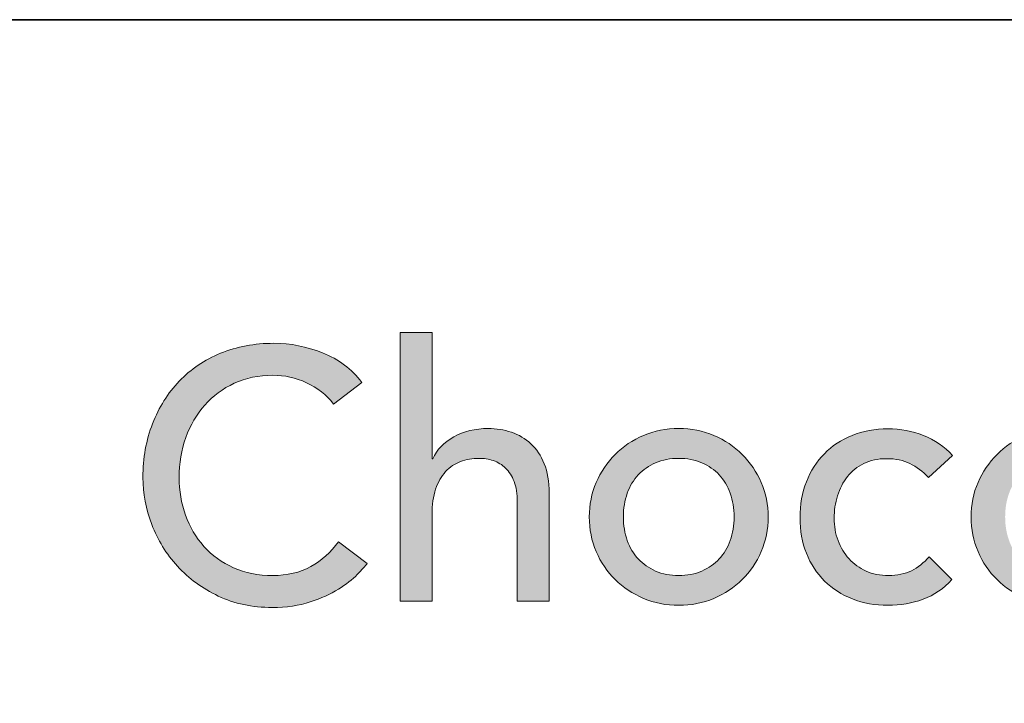
# Model space of a CAD drawing. Units: millimetres. Extents: x 27 to 729, y 54 to 565.
# Drawn here: x 439 to 478, y 277 to 304 of the extents above; entities that cross this region are included whole.
import ezdxf

# ---------------------------------------------------------------- set-up
doc = ezdxf.new("R2010")
doc.units = ezdxf.units.MM
doc.header["$MEASUREMENT"] = 0
doc.layers.add('Livello 1', color=7, linetype='Continuous', lineweight=0)

# ---------------------------------------------------------------- blocks, each defined once
blk = doc.blocks.new('Block_40')
at = {"layer": 'Livello 1', "true_color": 0x1d1d1b, "transparency": 33554687}
h = blk.add_hatch(color=250, dxfattribs=at)
h.dxf.hatch_style = 2
edge = h.paths.add_edge_path()
edge.add_spline(control_points=[(453.909, 291.68), (453.909, 291.68), (455.179, 291.68), (455.179, 291.68), (455.179, 291.68), (455.179, 286.671), (455.179, 286.671), (455.179, 286.671), (455.207, 286.671), (455.207, 286.671), (455.367, 287.028), (455.645, 287.318), (456.04, 287.539), (456.435, 287.76), (456.891, 287.87), (457.409, 287.87), (457.728, 287.87), (458.036, 287.821), (458.333, 287.722), (458.629, 287.623), (458.888, 287.47), (459.109, 287.263), (459.33, 287.056), (459.506, 286.791), (459.638, 286.466), (459.77, 286.142), (459.836, 285.758), (459.836, 285.316), (459.836, 285.316), (459.836, 281.012), (459.836, 281.012), (459.836, 281.012), (458.566, 281.012), (458.566, 281.012), (458.566, 281.012), (458.566, 284.963), (458.566, 284.963), (458.566, 285.274), (458.523, 285.54), (458.439, 285.761), (458.354, 285.982), (458.241, 286.16), (458.1, 286.297), (457.959, 286.433), (457.797, 286.532), (457.613, 286.593), (457.43, 286.654), (457.239, 286.685), (457.042, 286.685), (456.778, 286.685), (456.534, 286.643), (456.308, 286.558), (456.082, 286.473), (455.885, 286.339), (455.715, 286.156), (455.546, 285.972), (455.414, 285.739), (455.32, 285.457), (455.226, 285.175), (455.179, 284.841), (455.179, 284.455), (455.179, 284.455), (455.179, 281.012), (455.179, 281.012), (455.179, 281.012), (453.909, 281.012), (453.909, 281.012), (453.909, 281.012), (453.909, 291.68), (453.909, 291.68)], knot_values=[0, 0, 0, 0, 1, 1, 1, 2, 2, 2, 3, 3, 3, 4, 4, 4, 5, 5, 5, 6, 6, 6, 7, 7, 7, 8, 8, 8, 9, 9, 9, 10, 10, 10, 11, 11, 11, 12, 12, 12, 13, 13, 13, 14, 14, 14, 15, 15, 15, 16, 16, 16, 17, 17, 17, 18, 18, 18, 19, 19, 19, 20, 20, 20, 21, 21, 21, 22, 22, 22, 23, 23, 23, 23], degree=3, periodic=0)
h = blk.add_hatch(color=250, dxfattribs=at)
h.dxf.hatch_style = 2
edge = h.paths.add_edge_path()
edge.add_spline(control_points=[(451.256, 288.844), (450.974, 289.211), (450.616, 289.493), (450.184, 289.691), (449.751, 289.888), (449.304, 289.987), (448.843, 289.987), (448.279, 289.987), (447.768, 289.881), (447.312, 289.669), (446.856, 289.458), (446.465, 289.169), (446.141, 288.802), (445.816, 288.435), (445.565, 288.004), (445.386, 287.51), (445.207, 287.016), (445.118, 286.487), (445.118, 285.923), (445.118, 285.396), (445.203, 284.897), (445.372, 284.427), (445.541, 283.956), (445.786, 283.543), (446.106, 283.185), (446.425, 282.828), (446.816, 282.545), (447.277, 282.339), (447.738, 282.132), (448.26, 282.028), (448.843, 282.028), (449.417, 282.028), (449.921, 282.146), (450.353, 282.381), (450.786, 282.616), (451.153, 282.945), (451.454, 283.369), (451.454, 283.369), (452.597, 282.508), (452.597, 282.508), (452.522, 282.404), (452.39, 282.256), (452.202, 282.063), (452.013, 281.87), (451.764, 281.678), (451.454, 281.485), (451.144, 281.292), (450.769, 281.123), (450.332, 280.977), (449.895, 280.831), (449.389, 280.758), (448.815, 280.758), (448.025, 280.758), (447.312, 280.909), (446.677, 281.21), (446.042, 281.511), (445.501, 281.906), (445.054, 282.395), (444.607, 282.884), (444.266, 283.437), (444.031, 284.053), (443.796, 284.669), (443.679, 285.292), (443.679, 285.923), (443.679, 286.694), (443.806, 287.407), (444.06, 288.061), (444.314, 288.715), (444.668, 289.279), (445.125, 289.754), (445.581, 290.229), (446.129, 290.598), (446.769, 290.862), (447.409, 291.125), (448.114, 291.257), (448.886, 291.257), (449.544, 291.257), (450.191, 291.13), (450.826, 290.876), (451.461, 290.622), (451.981, 290.231), (452.385, 289.705), (452.385, 289.705), (451.256, 288.844), (451.256, 288.844)], knot_values=[0, 0, 0, 0, 1, 1, 1, 2, 2, 2, 3, 3, 3, 4, 4, 4, 5, 5, 5, 6, 6, 6, 7, 7, 7, 8, 8, 8, 9, 9, 9, 10, 10, 10, 11, 11, 11, 12, 12, 12, 13, 13, 13, 14, 14, 14, 15, 15, 15, 16, 16, 16, 17, 17, 17, 18, 18, 18, 19, 19, 19, 20, 20, 20, 21, 21, 21, 22, 22, 22, 23, 23, 23, 24, 24, 24, 25, 25, 25, 26, 26, 26, 27, 27, 27, 28, 28, 28, 28], degree=3, periodic=0)
h = blk.add_hatch(color=250, dxfattribs=at)
h.dxf.hatch_style = 2
edge = h.paths.add_edge_path()
edge.add_spline(control_points=[(462.785, 284.356), (462.785, 284.018), (462.837, 283.705), (462.94, 283.418), (463.044, 283.131), (463.189, 282.886), (463.378, 282.685), (463.566, 282.482), (463.796, 282.322), (464.069, 282.205), (464.342, 282.087), (464.648, 282.028), (464.986, 282.028), (465.325, 282.028), (465.63, 282.087), (465.904, 282.205), (466.176, 282.322), (466.407, 282.482), (466.595, 282.685), (466.783, 282.886), (466.929, 283.131), (467.033, 283.418), (467.136, 283.705), (467.188, 284.018), (467.188, 284.356), (467.188, 284.695), (467.136, 285.008), (467.033, 285.295), (466.929, 285.582), (466.783, 285.826), (466.595, 286.029), (466.407, 286.231), (466.176, 286.391), (465.904, 286.509), (465.63, 286.626), (465.325, 286.685), (464.986, 286.685), (464.648, 286.685), (464.342, 286.626), (464.069, 286.509), (463.796, 286.391), (463.566, 286.231), (463.378, 286.029), (463.189, 285.826), (463.044, 285.582), (462.94, 285.295), (462.837, 285.008), (462.785, 284.695), (462.785, 284.356)], knot_values=[0, 0, 0, 0, 1, 1, 1, 2, 2, 2, 3, 3, 3, 4, 4, 4, 5, 5, 5, 6, 6, 6, 7, 7, 7, 8, 8, 8, 9, 9, 9, 10, 10, 10, 11, 11, 11, 12, 12, 12, 13, 13, 13, 14, 14, 14, 15, 15, 15, 16, 16, 16, 16], degree=3, periodic=0)
edge = h.paths.add_edge_path()
edge.add_spline(control_points=[(461.43, 284.356), (461.43, 284.846), (461.522, 285.302), (461.705, 285.725), (461.889, 286.149), (462.141, 286.52), (462.461, 286.84), (462.78, 287.16), (463.157, 287.412), (463.589, 287.595), (464.022, 287.778), (464.488, 287.87), (464.986, 287.87), (465.485, 287.87), (465.951, 287.778), (466.383, 287.595), (466.816, 287.412), (467.192, 287.16), (467.512, 286.84), (467.832, 286.52), (468.084, 286.149), (468.267, 285.725), (468.451, 285.302), (468.542, 284.846), (468.542, 284.356), (468.542, 283.867), (468.451, 283.409), (468.267, 282.981), (468.084, 282.553), (467.832, 282.181), (467.512, 281.866), (467.192, 281.551), (466.816, 281.301), (466.383, 281.118), (465.951, 280.934), (465.485, 280.843), (464.986, 280.843), (464.488, 280.843), (464.022, 280.934), (463.589, 281.118), (463.157, 281.301), (462.78, 281.551), (462.461, 281.866), (462.141, 282.181), (461.889, 282.553), (461.705, 282.981), (461.522, 283.409), (461.43, 283.867), (461.43, 284.356)], knot_values=[0, 0, 0, 0, 1, 1, 1, 2, 2, 2, 3, 3, 3, 4, 4, 4, 5, 5, 5, 6, 6, 6, 7, 7, 7, 8, 8, 8, 9, 9, 9, 10, 10, 10, 11, 11, 11, 12, 12, 12, 13, 13, 13, 14, 14, 14, 15, 15, 15, 16, 16, 16, 16], degree=3, periodic=0)
h = blk.add_hatch(color=250, dxfattribs=at)
h.dxf.hatch_style = 2
edge = h.paths.add_edge_path()
edge.add_spline(control_points=[(474.921, 285.923), (474.685, 286.168), (474.438, 286.353), (474.18, 286.48), (473.921, 286.607), (473.613, 286.671), (473.256, 286.671), (472.907, 286.671), (472.604, 286.607), (472.345, 286.48), (472.086, 286.353), (471.87, 286.179), (471.696, 285.958), (471.522, 285.737), (471.39, 285.483), (471.301, 285.196), (471.212, 284.909), (471.167, 284.611), (471.167, 284.3), (471.167, 283.99), (471.218, 283.696), (471.322, 283.418), (471.425, 283.141), (471.571, 282.898), (471.76, 282.691), (471.948, 282.484), (472.173, 282.322), (472.437, 282.205), (472.7, 282.087), (472.996, 282.028), (473.326, 282.028), (473.683, 282.028), (473.989, 282.092), (474.243, 282.219), (474.497, 282.346), (474.732, 282.531), (474.949, 282.776), (474.949, 282.776), (475.852, 281.873), (475.852, 281.873), (475.522, 281.506), (475.139, 281.243), (474.702, 281.083), (474.264, 280.923), (473.801, 280.843), (473.312, 280.843), (472.794, 280.843), (472.322, 280.928), (471.894, 281.097), (471.465, 281.266), (471.096, 281.504), (470.786, 281.809), (470.476, 282.115), (470.236, 282.482), (470.066, 282.91), (469.897, 283.338), (469.812, 283.811), (469.812, 284.328), (469.812, 284.846), (469.897, 285.321), (470.066, 285.753), (470.236, 286.186), (470.473, 286.558), (470.779, 286.868), (471.084, 287.179), (471.451, 287.421), (471.88, 287.595), (472.307, 287.769), (472.785, 287.856), (473.312, 287.856), (473.801, 287.856), (474.269, 287.769), (474.716, 287.595), (475.163, 287.421), (475.551, 287.155), (475.88, 286.798), (475.88, 286.798), (474.921, 285.923), (474.921, 285.923)], knot_values=[0, 0, 0, 0, 1, 1, 1, 2, 2, 2, 3, 3, 3, 4, 4, 4, 5, 5, 5, 6, 6, 6, 7, 7, 7, 8, 8, 8, 9, 9, 9, 10, 10, 10, 11, 11, 11, 12, 12, 12, 13, 13, 13, 14, 14, 14, 15, 15, 15, 16, 16, 16, 17, 17, 17, 18, 18, 18, 19, 19, 19, 20, 20, 20, 21, 21, 21, 22, 22, 22, 23, 23, 23, 24, 24, 24, 25, 25, 25, 26, 26, 26, 26], degree=3, periodic=0)
h = blk.add_hatch(color=250, dxfattribs=at)
h.dxf.hatch_style = 2
edge = h.paths.add_edge_path()
edge.add_spline(control_points=[(477.968, 284.356), (477.968, 284.018), (478.02, 283.705), (478.124, 283.418), (478.227, 283.131), (478.373, 282.886), (478.561, 282.685), (478.749, 282.482), (478.98, 282.322), (479.252, 282.205), (479.525, 282.087), (479.831, 282.028), (480.17, 282.028), (480.508, 282.028), (480.814, 282.087), (481.087, 282.205), (481.36, 282.322), (481.59, 282.482), (481.778, 282.685), (481.966, 282.886), (482.112, 283.131), (482.216, 283.418), (482.319, 283.705), (482.371, 284.018), (482.371, 284.356), (482.371, 284.695), (482.319, 285.008), (482.216, 285.295), (482.112, 285.582), (481.966, 285.826), (481.778, 286.029), (481.59, 286.231), (481.36, 286.391), (481.087, 286.509), (480.814, 286.626), (480.508, 286.685), (480.17, 286.685), (479.831, 286.685), (479.525, 286.626), (479.252, 286.509), (478.98, 286.391), (478.749, 286.231), (478.561, 286.029), (478.373, 285.826), (478.227, 285.582), (478.124, 285.295), (478.02, 285.008), (477.968, 284.695), (477.968, 284.356)], knot_values=[0, 0, 0, 0, 1, 1, 1, 2, 2, 2, 3, 3, 3, 4, 4, 4, 5, 5, 5, 6, 6, 6, 7, 7, 7, 8, 8, 8, 9, 9, 9, 10, 10, 10, 11, 11, 11, 12, 12, 12, 13, 13, 13, 14, 14, 14, 15, 15, 15, 16, 16, 16, 16], degree=3, periodic=0)
edge = h.paths.add_edge_path()
edge.add_spline(control_points=[(476.614, 284.356), (476.614, 284.846), (476.705, 285.302), (476.889, 285.725), (477.072, 286.149), (477.324, 286.52), (477.644, 286.84), (477.964, 287.16), (478.34, 287.412), (478.773, 287.595), (479.206, 287.778), (479.671, 287.87), (480.17, 287.87), (480.668, 287.87), (481.134, 287.778), (481.567, 287.595), (482, 287.412), (482.376, 287.16), (482.696, 286.84), (483.015, 286.52), (483.267, 286.149), (483.451, 285.725), (483.634, 285.302), (483.726, 284.846), (483.726, 284.356), (483.726, 283.867), (483.634, 283.409), (483.451, 282.981), (483.267, 282.553), (483.015, 282.181), (482.696, 281.866), (482.376, 281.551), (482, 281.301), (481.567, 281.118), (481.134, 280.934), (480.668, 280.843), (480.17, 280.843), (479.671, 280.843), (479.206, 280.934), (478.773, 281.118), (478.34, 281.301), (477.964, 281.551), (477.644, 281.866), (477.324, 282.181), (477.072, 282.553), (476.889, 282.981), (476.705, 283.409), (476.614, 283.867), (476.614, 284.356)], knot_values=[0, 0, 0, 0, 1, 1, 1, 2, 2, 2, 3, 3, 3, 4, 4, 4, 5, 5, 5, 6, 6, 6, 7, 7, 7, 8, 8, 8, 9, 9, 9, 10, 10, 10, 11, 11, 11, 12, 12, 12, 13, 13, 13, 14, 14, 14, 15, 15, 15, 16, 16, 16, 16], degree=3, periodic=0)
at = {"layer": 'Livello 1'}
for points, knots in [([(453.909, 291.68), (453.909, 291.68), (455.179, 291.68), (455.179, 291.68), (455.179, 291.68), (455.179, 286.671), (455.179, 286.671), (455.179, 286.671), (455.207, 286.671), (455.207, 286.671), (455.367, 287.028), (455.645, 287.318), (456.04, 287.539), (456.435, 287.76), (456.891, 287.87), (457.409, 287.87), (457.728, 287.87), (458.036, 287.821), (458.333, 287.722), (458.629, 287.623), (458.888, 287.47), (459.109, 287.263), (459.33, 287.056), (459.506, 286.791), (459.638, 286.466), (459.77, 286.142), (459.836, 285.758), (459.836, 285.316), (459.836, 285.316), (459.836, 281.012), (459.836, 281.012), (459.836, 281.012), (458.566, 281.012), (458.566, 281.012), (458.566, 281.012), (458.566, 284.963), (458.566, 284.963), (458.566, 285.274), (458.523, 285.54), (458.439, 285.761), (458.354, 285.982), (458.241, 286.16), (458.1, 286.297), (457.959, 286.433), (457.797, 286.532), (457.613, 286.593), (457.43, 286.654), (457.239, 286.685), (457.042, 286.685), (456.778, 286.685), (456.534, 286.643), (456.308, 286.558), (456.082, 286.473), (455.885, 286.339), (455.715, 286.156), (455.546, 285.972), (455.414, 285.739), (455.32, 285.457), (455.226, 285.175), (455.179, 284.841), (455.179, 284.455), (455.179, 284.455), (455.179, 281.012), (455.179, 281.012), (455.179, 281.012), (453.909, 281.012), (453.909, 281.012), (453.909, 281.012), (453.909, 291.68), (453.909, 291.68)], [0, 0, 0, 0, 1, 1, 1, 2, 2, 2, 3, 3, 3, 4, 4, 4, 5, 5, 5, 6, 6, 6, 7, 7, 7, 8, 8, 8, 9, 9, 9, 10, 10, 10, 11, 11, 11, 12, 12, 12, 13, 13, 13, 14, 14, 14, 15, 15, 15, 16, 16, 16, 17, 17, 17, 18, 18, 18, 19, 19, 19, 20, 20, 20, 21, 21, 21, 22, 22, 22, 23, 23, 23, 23]), ([(451.256, 288.844), (450.974, 289.211), (450.616, 289.493), (450.184, 289.691), (449.751, 289.888), (449.304, 289.987), (448.843, 289.987), (448.279, 289.987), (447.768, 289.881), (447.312, 289.669), (446.856, 289.458), (446.465, 289.169), (446.141, 288.802), (445.816, 288.435), (445.565, 288.004), (445.386, 287.51), (445.207, 287.016), (445.118, 286.487), (445.118, 285.923), (445.118, 285.396), (445.203, 284.897), (445.372, 284.427), (445.541, 283.956), (445.786, 283.543), (446.106, 283.185), (446.425, 282.828), (446.816, 282.545), (447.277, 282.339), (447.738, 282.132), (448.26, 282.028), (448.843, 282.028), (449.417, 282.028), (449.921, 282.146), (450.353, 282.381), (450.786, 282.616), (451.153, 282.945), (451.454, 283.369), (451.454, 283.369), (452.597, 282.508), (452.597, 282.508), (452.522, 282.404), (452.39, 282.256), (452.202, 282.063), (452.013, 281.87), (451.764, 281.678), (451.454, 281.485), (451.144, 281.292), (450.769, 281.123), (450.332, 280.977), (449.895, 280.831), (449.389, 280.758), (448.815, 280.758), (448.025, 280.758), (447.312, 280.909), (446.677, 281.21), (446.042, 281.511), (445.501, 281.906), (445.054, 282.395), (444.607, 282.884), (444.266, 283.437), (444.031, 284.053), (443.796, 284.669), (443.679, 285.292), (443.679, 285.923), (443.679, 286.694), (443.806, 287.407), (444.06, 288.061), (444.314, 288.715), (444.668, 289.279), (445.125, 289.754), (445.581, 290.229), (446.129, 290.598), (446.769, 290.862), (447.409, 291.125), (448.114, 291.257), (448.886, 291.257), (449.544, 291.257), (450.191, 291.13), (450.826, 290.876), (451.461, 290.622), (451.981, 290.231), (452.385, 289.705), (452.385, 289.705), (451.256, 288.844), (451.256, 288.844)], [0, 0, 0, 0, 1, 1, 1, 2, 2, 2, 3, 3, 3, 4, 4, 4, 5, 5, 5, 6, 6, 6, 7, 7, 7, 8, 8, 8, 9, 9, 9, 10, 10, 10, 11, 11, 11, 12, 12, 12, 13, 13, 13, 14, 14, 14, 15, 15, 15, 16, 16, 16, 17, 17, 17, 18, 18, 18, 19, 19, 19, 20, 20, 20, 21, 21, 21, 22, 22, 22, 23, 23, 23, 24, 24, 24, 25, 25, 25, 26, 26, 26, 27, 27, 27, 28, 28, 28, 28]), ([(461.43, 284.356), (461.43, 284.846), (461.522, 285.302), (461.705, 285.725), (461.889, 286.149), (462.141, 286.52), (462.461, 286.84), (462.78, 287.16), (463.157, 287.412), (463.589, 287.595), (464.022, 287.778), (464.488, 287.87), (464.986, 287.87), (465.485, 287.87), (465.951, 287.778), (466.383, 287.595), (466.816, 287.412), (467.192, 287.16), (467.512, 286.84), (467.832, 286.52), (468.084, 286.149), (468.267, 285.725), (468.451, 285.302), (468.542, 284.846), (468.542, 284.356), (468.542, 283.867), (468.451, 283.409), (468.267, 282.981), (468.084, 282.553), (467.832, 282.181), (467.512, 281.866), (467.192, 281.551), (466.816, 281.301), (466.383, 281.118), (465.951, 280.934), (465.485, 280.843), (464.986, 280.843), (464.488, 280.843), (464.022, 280.934), (463.589, 281.118), (463.157, 281.301), (462.78, 281.551), (462.461, 281.866), (462.141, 282.181), (461.889, 282.553), (461.705, 282.981), (461.522, 283.409), (461.43, 283.867), (461.43, 284.356)], [0, 0, 0, 0, 1, 1, 1, 2, 2, 2, 3, 3, 3, 4, 4, 4, 5, 5, 5, 6, 6, 6, 7, 7, 7, 8, 8, 8, 9, 9, 9, 10, 10, 10, 11, 11, 11, 12, 12, 12, 13, 13, 13, 14, 14, 14, 15, 15, 15, 16, 16, 16, 16]), ([(474.921, 285.923), (474.685, 286.168), (474.438, 286.353), (474.18, 286.48), (473.921, 286.607), (473.613, 286.671), (473.256, 286.671), (472.907, 286.671), (472.604, 286.607), (472.345, 286.48), (472.086, 286.353), (471.87, 286.179), (471.696, 285.958), (471.522, 285.737), (471.39, 285.483), (471.301, 285.196), (471.212, 284.909), (471.167, 284.611), (471.167, 284.3), (471.167, 283.99), (471.218, 283.696), (471.322, 283.418), (471.425, 283.141), (471.571, 282.898), (471.76, 282.691), (471.948, 282.484), (472.173, 282.322), (472.437, 282.205), (472.7, 282.087), (472.996, 282.028), (473.326, 282.028), (473.683, 282.028), (473.989, 282.092), (474.243, 282.219), (474.497, 282.346), (474.732, 282.531), (474.949, 282.776), (474.949, 282.776), (475.852, 281.873), (475.852, 281.873), (475.522, 281.506), (475.139, 281.243), (474.702, 281.083), (474.264, 280.923), (473.801, 280.843), (473.312, 280.843), (472.794, 280.843), (472.322, 280.928), (471.894, 281.097), (471.465, 281.266), (471.096, 281.504), (470.786, 281.809), (470.476, 282.115), (470.236, 282.482), (470.066, 282.91), (469.897, 283.338), (469.812, 283.811), (469.812, 284.328), (469.812, 284.846), (469.897, 285.321), (470.066, 285.753), (470.236, 286.186), (470.473, 286.558), (470.779, 286.868), (471.084, 287.179), (471.451, 287.421), (471.88, 287.595), (472.307, 287.769), (472.785, 287.856), (473.312, 287.856), (473.801, 287.856), (474.269, 287.769), (474.716, 287.595), (475.163, 287.421), (475.551, 287.155), (475.88, 286.798), (475.88, 286.798), (474.921, 285.923), (474.921, 285.923)], [0, 0, 0, 0, 1, 1, 1, 2, 2, 2, 3, 3, 3, 4, 4, 4, 5, 5, 5, 6, 6, 6, 7, 7, 7, 8, 8, 8, 9, 9, 9, 10, 10, 10, 11, 11, 11, 12, 12, 12, 13, 13, 13, 14, 14, 14, 15, 15, 15, 16, 16, 16, 17, 17, 17, 18, 18, 18, 19, 19, 19, 20, 20, 20, 21, 21, 21, 22, 22, 22, 23, 23, 23, 24, 24, 24, 25, 25, 25, 26, 26, 26, 26]), ([(476.614, 284.356), (476.614, 284.846), (476.705, 285.302), (476.889, 285.725), (477.072, 286.149), (477.324, 286.52), (477.644, 286.84), (477.964, 287.16), (478.34, 287.412), (478.773, 287.595), (479.206, 287.778), (479.671, 287.87), (480.17, 287.87), (480.668, 287.87), (481.134, 287.778), (481.567, 287.595), (482, 287.412), (482.376, 287.16), (482.696, 286.84), (483.015, 286.52), (483.267, 286.149), (483.451, 285.725), (483.634, 285.302), (483.726, 284.846), (483.726, 284.356), (483.726, 283.867), (483.634, 283.409), (483.451, 282.981), (483.267, 282.553), (483.015, 282.181), (482.696, 281.866), (482.376, 281.551), (482, 281.301), (481.567, 281.118), (481.134, 280.934), (480.668, 280.843), (480.17, 280.843), (479.671, 280.843), (479.206, 280.934), (478.773, 281.118), (478.34, 281.301), (477.964, 281.551), (477.644, 281.866), (477.324, 282.181), (477.072, 282.553), (476.889, 282.981), (476.705, 283.409), (476.614, 283.867), (476.614, 284.356)], [0, 0, 0, 0, 1, 1, 1, 2, 2, 2, 3, 3, 3, 4, 4, 4, 5, 5, 5, 6, 6, 6, 7, 7, 7, 8, 8, 8, 9, 9, 9, 10, 10, 10, 11, 11, 11, 12, 12, 12, 13, 13, 13, 14, 14, 14, 15, 15, 15, 16, 16, 16, 16]), ([(462.785, 284.356), (462.785, 284.018), (462.837, 283.705), (462.94, 283.418), (463.044, 283.131), (463.189, 282.886), (463.378, 282.685), (463.566, 282.482), (463.796, 282.322), (464.069, 282.205), (464.342, 282.087), (464.648, 282.028), (464.986, 282.028), (465.325, 282.028), (465.63, 282.087), (465.904, 282.205), (466.176, 282.322), (466.407, 282.482), (466.595, 282.685), (466.783, 282.886), (466.929, 283.131), (467.033, 283.418), (467.136, 283.705), (467.188, 284.018), (467.188, 284.356), (467.188, 284.695), (467.136, 285.008), (467.033, 285.295), (466.929, 285.582), (466.783, 285.826), (466.595, 286.029), (466.407, 286.231), (466.176, 286.391), (465.904, 286.509), (465.63, 286.626), (465.325, 286.685), (464.986, 286.685), (464.648, 286.685), (464.342, 286.626), (464.069, 286.509), (463.796, 286.391), (463.566, 286.231), (463.378, 286.029), (463.189, 285.826), (463.044, 285.582), (462.94, 285.295), (462.837, 285.008), (462.785, 284.695), (462.785, 284.356)], [0, 0, 0, 0, 1, 1, 1, 2, 2, 2, 3, 3, 3, 4, 4, 4, 5, 5, 5, 6, 6, 6, 7, 7, 7, 8, 8, 8, 9, 9, 9, 10, 10, 10, 11, 11, 11, 12, 12, 12, 13, 13, 13, 14, 14, 14, 15, 15, 15, 16, 16, 16, 16])]:
    blk.add_open_spline(points, degree=3, knots=knots, dxfattribs=at)

msp = doc.modelspace()

# ---------------------------------------------------------------- linework, layer by layer
at = {"layer": 'Livello 1', "color": 250, "lineweight": 35, "true_color": 0x1d1d1b}
msp.add_lwpolyline([(728.939, 54.286), (394.41, 54.286), (394.41, 304.118), (728.939, 304.118)], close=True, dxfattribs=at)

# ---------------------------------------------------------------- block references
at = {"layer": 'Livello 1'}
msp.add_blockref('Block_40', (0, 0), dxfattribs=at)

doc.saveas('drawing.dxf')
